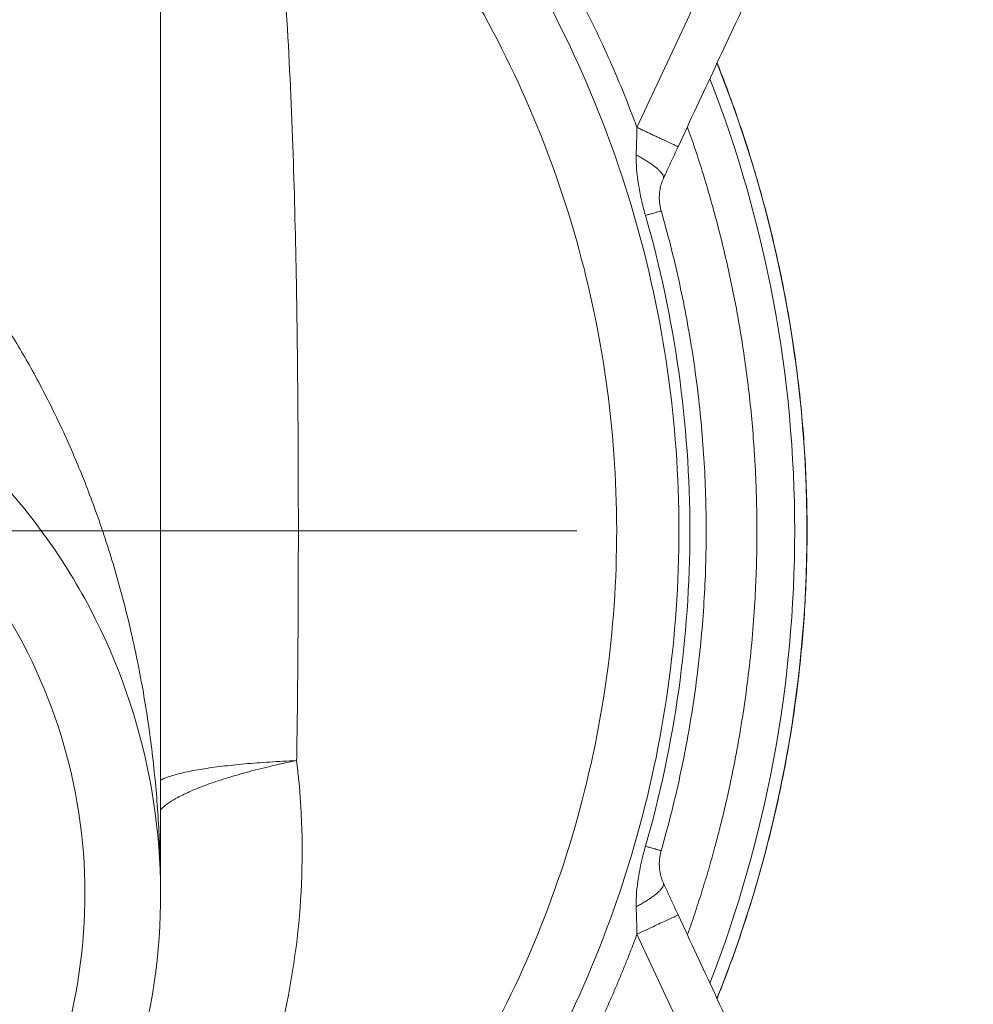
# Model space of a CAD drawing. Units: millimetres. Extents: x 5 to 836, y -526 to 589.
# Drawn here: x 598 to 630, y 408 to 440 of the extents above; entities that cross this region are included whole.
import ezdxf

# ---------------------------------------------------------------- set-up
doc = ezdxf.new("R2010")
doc.units = ezdxf.units.MM

# ---------------------------------------------------------------- blocks, each defined once
blk = doc.blocks.new('SW_CENTERMARKSYMBOL_4')
at = {"color": 0, "linetype": 'Continuous', "lineweight": 0}
blk.add_line((2.5, 0), (34, 0), dxfattribs=at)

msp = doc.modelspace()

# ---------------------------------------------------------------- linework, layer by layer
at = {"color": 7, "linetype": 'Continuous', "lineweight": 0}
for p, q in [((618.707, 436.796), (628.46, 457.712)), ((628.46, 389.24), (618.707, 410.155))]:
    msp.add_line(p, q, dxfattribs=at)
for radius, start, end in [(41.605, 338.2103, 21.7819), (41.2, 338.7423, 21.2503)]:
    msp.add_arc((582.718, 423.476), radius, start, end, dxfattribs=at)
at = {"color": 7, "linetype": 'Continuous', "lineweight": 15}
for points in [[(620.066, 436.163), (629.819, 457.078)], [(602.968, 411.476), (602.968, 442.916)], [(629.819, 389.873), (620.066, 410.789)]]:
    msp.add_open_spline(points, degree=1, dxfattribs=at)
at = {"color": 7, "linetype": 'Continuous', "lineweight": 0}
for points, knots in [([(603.587, 455.677), (603.862, 455.497), (604.467, 455.101), (605.376, 454.454), (606.319, 453.743), (607.24, 453.002), (608.137, 452.233), (609.009, 451.438), (609.858, 450.615), (610.68, 449.767), (611.476, 448.894), (612.244, 447.997), (612.985, 447.077), (613.697, 446.134), (614.379, 445.17), (615.032, 444.186), (615.654, 443.181), (616.245, 442.159), (616.804, 441.118), (617.331, 440.061), (617.824, 438.988), (618.287, 437.901), (618.567, 437.165), (618.707, 436.796)], [0, 0, 0, 0, 0.040087, 0.088062, 0.136052, 0.184076, 0.232059, 0.280037, 0.328053, 0.376061, 0.424037, 0.472026, 0.520049, 0.568034, 0.616011, 0.664026, 0.712031, 0.760007, 0.807997, 0.856021, 0.904005, 0.951983, 1, 1, 1, 1]), ([(606.103, 449.942), (607.348, 448.843), (608.514, 447.656), (610.669, 445.13), (611.657, 443.791), (613.434, 440.986), (614.224, 439.522), (615.59, 436.495), (616.167, 434.934), (617.094, 431.746), (617.445, 430.119), (617.915, 426.832), (618.034, 425.173), (618.038, 421.852), (617.923, 420.192), (617.459, 416.905), (617.112, 415.277), (616.191, 412.087), (615.618, 410.525), (614.258, 407.496), (613.471, 406.029), (611.699, 403.222), (610.714, 401.88), (608.565, 399.35), (607.401, 398.16), (604.917, 395.957), (603.598, 394.942), (600.829, 393.109), (599.38, 392.291), (596.382, 390.865), (594.832, 390.258), (591.663, 389.268), (590.043, 388.885), (588.405, 388.618)], [0, 0, 0, 0, 0.0625, 0.0625, 0.125, 0.125, 0.1875, 0.1875, 0.25, 0.25, 0.3125, 0.3125, 0.375, 0.375, 0.4375, 0.4375, 0.5, 0.5, 0.5625, 0.5625, 0.625, 0.625, 0.6875, 0.6875, 0.75, 0.75, 0.8125, 0.8125, 0.875, 0.875, 0.9375, 0.9375, 1, 1, 1, 1]), ([(606.103, 449.942), (606.128, 449.797), (606.177, 449.507), (606.246, 449.073), (606.312, 448.644), (606.374, 448.22), (606.434, 447.8), (606.528, 447.1), (606.648, 446.127), (606.826, 444.477), (607.004, 442.465), (607.208, 439.398), (607.366, 435.729), (607.449, 432.16), (607.487, 429.422), (607.506, 427.469), (607.516, 425.541), (607.52, 423.632), (607.517, 421.724), (607.51, 420.126), (607.5, 418.838), (607.49, 417.858), (607.478, 416.874), (607.468, 416.218), (607.463, 415.889)], [0, 0, 0, 0, 0.013903, 0.027615, 0.041137, 0.054471, 0.067618, 0.080579, 0.120014, 0.158095, 0.232625, 0.303277, 0.433468, 0.556361, 0.613238, 0.669487, 0.724092, 0.778506, 0.832861, 0.88737, 0.915342, 0.943387, 0.971582, 1, 1, 1, 1]), ([(582.718, 439.726), (582.901, 439.724), (583.267, 439.72), (583.815, 439.687), (584.361, 439.636), (584.903, 439.564), (585.44, 439.472), (585.973, 439.362), (586.498, 439.232), (587.017, 439.085), (587.528, 438.92), (588.051, 438.732), (588.583, 438.519), (589.123, 438.279), (589.651, 438.022), (590.167, 437.749), (590.721, 437.43), (591.31, 437.063), (591.928, 436.641), (592.541, 436.185), (593.15, 435.696), (593.75, 435.172), (594.326, 434.63), (594.877, 434.072), (595.406, 433.5), (595.911, 432.914), (596.41, 432.296), (596.901, 431.647), (597.382, 430.965), (597.84, 430.273), (598.274, 429.57), (598.693, 428.845), (599.097, 428.096), (599.485, 427.324), (599.85, 426.546), (600.193, 425.76), (600.513, 424.968), (600.83, 424.123), (601.139, 423.225), (601.436, 422.273), (601.705, 421.315), (601.948, 420.347), (602.166, 419.369), (602.358, 418.381), (602.524, 417.39), (602.663, 416.396), (602.775, 415.406), (602.862, 414.42), (602.922, 413.439), (602.957, 412.607), (602.961, 412.103), (602.962, 411.926)], [0, 0, 0, 0, 0.012651, 0.025301, 0.037951, 0.050602, 0.063254, 0.075907, 0.088563, 0.10122, 0.11388, 0.12654, 0.140721, 0.1549, 0.169077, 0.183253, 0.197429, 0.215995, 0.234569, 0.253151, 0.273432, 0.29372, 0.31401, 0.3343, 0.354585, 0.374862, 0.39513, 0.417415, 0.439692, 0.461968, 0.484244, 0.50652, 0.530145, 0.553771, 0.577396, 0.601021, 0.624647, 0.648273, 0.676119, 0.703964, 0.731809, 0.759653, 0.788003, 0.816354, 0.844706, 0.873057, 0.901408, 0.92925, 0.957098, 0.984947, 1, 1, 1, 1]), ([(618.707, 436.796), (618.752, 436.775), (618.843, 436.733), (618.978, 436.67), (619.111, 436.608), (619.239, 436.548), (619.362, 436.491), (619.478, 436.437), (619.587, 436.386), (619.686, 436.34), (619.776, 436.298), (619.855, 436.261), (619.923, 436.229), (619.978, 436.204), (620.021, 436.184), (620.05, 436.17), (620.065, 436.163), (620.065, 436.163), (620.065, 436.163)], [0, 0, 0, 0, 0.063896, 0.127795, 0.191689, 0.255579, 0.319467, 0.383355, 0.447245, 0.511135, 0.575025, 0.638915, 0.702803, 0.766691, 0.830581, 0.894475, 0.958374, 1, 1, 1, 1]), ([(620.372, 436.82), (620.456, 436.583), (620.656, 436.016), (620.924, 435.168), (621.184, 434.279), (621.408, 433.445), (621.615, 432.607), (621.803, 431.764), (621.972, 430.924), (622.13, 430.041), (622.273, 429.115), (622.4, 428.141), (622.503, 427.164), (622.573, 426.283), (622.62, 425.5), (622.649, 424.814), (622.666, 424.129), (622.671, 423.444), (622.665, 422.758), (622.647, 422.08), (622.61, 421.231), (622.542, 420.211), (622.426, 419.016), (622.299, 418.02), (622.178, 417.221), (622.078, 416.619), (621.969, 416.018), (621.85, 415.419), (621.722, 414.822), (621.587, 414.233), (621.445, 413.657), (621.285, 413.045), (621.103, 412.391), (620.895, 411.694), (620.674, 411.004), (620.5, 410.482), (620.396, 410.193), (620.373, 410.129)], [0, 0, 0, 0, 0.027739, 0.066272, 0.098028, 0.129758, 0.161476, 0.193198, 0.224938, 0.255987, 0.292084, 0.328164, 0.364249, 0.400359, 0.425573, 0.45077, 0.475958, 0.501144, 0.526335, 0.551539, 0.575908, 0.620031, 0.664138, 0.708271, 0.730723, 0.753162, 0.775594, 0.798024, 0.820458, 0.8429, 0.864626, 0.885903, 0.912641, 0.939375, 0.966115, 0.992551, 1, 1, 1, 1]), ([(618.987, 433.893), (618.937, 434.066), (618.892, 434.241), (618.815, 434.586), (618.782, 434.756), (618.703, 435.257), (618.673, 435.579), (618.681, 435.891)], [0, 0, 0, 0, 0.25, 0.25, 0.5, 0.5, 1, 1, 1, 1]), ([(619.578, 435.109), (619.582, 435.117), (619.591, 435.137), (619.585, 435.179), (619.563, 435.231), (619.523, 435.29), (619.467, 435.355), (619.394, 435.425), (619.306, 435.499), (619.203, 435.575), (619.089, 435.654), (618.962, 435.733), (618.827, 435.813), (618.73, 435.865), (618.681, 435.891)], [0, 0, 0, 0, 0.058071, 0.1437, 0.229327, 0.314955, 0.400585, 0.486219, 0.571853, 0.657484, 0.743111, 0.828737, 0.914366, 1, 1, 1, 1]), ([(619.505, 434.042), (619.504, 434.042), (619.503, 434.041), (619.48, 434.035), (619.439, 434.023), (619.381, 434.006), (619.305, 433.985), (619.214, 433.958), (619.108, 433.928), (619.027, 433.905), (618.987, 433.893)], [0, 0, 0, 0, 0.0991665, 0.2278845, 0.3565683, 0.4852246, 0.6138803, 0.7425641, 0.8712823, 1, 1, 1, 1]), ([(582.718, 393.726), (584.471, 393.726), (586.224, 393.987), (589.576, 395.011), (591.176, 395.773), (594.084, 397.73), (595.392, 398.926), (597.602, 401.647), (598.504, 403.172), (599.823, 406.42), (600.24, 408.143), (600.554, 411.634), (600.45, 413.403), (599.73, 416.834), (599.115, 418.496), (597.425, 421.567), (596.351, 422.977), (595.094, 424.199)], [0, 0, 0, 0, 0.125, 0.125, 0.25, 0.25, 0.375, 0.375, 0.5, 0.5, 0.625, 0.625, 0.75, 0.75, 0.875, 0.875, 1, 1, 1, 1]), ([(588.405, 388.618), (590.003, 388.993), (591.559, 389.525), (594.52, 390.872), (595.924, 391.686), (598.529, 393.551), (599.73, 394.601), (601.89, 396.88), (602.85, 398.11), (604.509, 400.688), (605.208, 402.036), (606.341, 404.793), (606.774, 406.2), (607.385, 409.019), (607.562, 410.43), (607.681, 413.205), (607.623, 414.568), (607.463, 415.889)], [0, 0, 0, 0, 0.125, 0.125, 0.25, 0.25, 0.375, 0.375, 0.5, 0.5, 0.625, 0.625, 0.75, 0.75, 0.875, 0.875, 1, 1, 1, 1]), ([(602.968, 415.235), (602.988, 415.247), (603.046, 415.28), (603.173, 415.332), (603.348, 415.392), (603.554, 415.45), (603.788, 415.505), (604.051, 415.558), (604.34, 415.608), (604.655, 415.655), (604.994, 415.699), (605.356, 415.74), (605.74, 415.778), (606.145, 415.811), (606.567, 415.841), (607.006, 415.868), (607.311, 415.882), (607.463, 415.889)], [0, 0, 0, 0, 0.038542, 0.107217, 0.175893, 0.244568, 0.313244, 0.381919, 0.450595, 0.519271, 0.587946, 0.656622, 0.725297, 0.793973, 0.862649, 0.931324, 1, 1, 1, 1]), ([(607.463, 415.889), (607.324, 415.86), (607.045, 415.802), (606.643, 415.71), (606.254, 415.616), (605.88, 415.52), (605.523, 415.421), (605.184, 415.32), (604.864, 415.218), (604.563, 415.115), (604.284, 415.011), (604.027, 414.906), (603.792, 414.802), (603.582, 414.697), (603.396, 414.594), (603.234, 414.491), (603.1, 414.389), (603.011, 414.312), (602.976, 414.27), (602.968, 414.26)], [0, 0, 0, 0, 0.061341, 0.122682, 0.184023, 0.245364, 0.306705, 0.368046, 0.429387, 0.490728, 0.552069, 0.61341, 0.674751, 0.736092, 0.797433, 0.858774, 0.920115, 0.981456, 1, 1, 1, 1]), ([(618.681, 411.06), (618.673, 411.371), (618.703, 411.694), (618.782, 412.195), (618.815, 412.366), (618.892, 412.71), (618.937, 412.885), (618.987, 413.058)], [0, 0, 0, 0, 0.5, 0.5, 0.75, 0.75, 1, 1, 1, 1]), ([(619.505, 412.909), (619.504, 412.909), (619.503, 412.91), (619.48, 412.916), (619.439, 412.928), (619.381, 412.945), (619.305, 412.967), (619.214, 412.993), (619.108, 413.023), (619.027, 413.046), (618.987, 413.058)], [0, 0, 0, 0, 0.099143, 0.227837, 0.35653, 0.485224, 0.613919, 0.742613, 0.871306, 1, 1, 1, 1]), ([(618.681, 411.06), (618.73, 411.086), (618.827, 411.138), (618.962, 411.218), (619.089, 411.297), (619.203, 411.376), (619.306, 411.453), (619.394, 411.526), (619.467, 411.596), (619.523, 411.661), (619.563, 411.72), (619.585, 411.772), (619.591, 411.814), (619.582, 411.834), (619.578, 411.842)], [0, 0, 0, 0, 0.085635, 0.171265, 0.256891, 0.342518, 0.428149, 0.513782, 0.599416, 0.685047, 0.770675, 0.856301, 0.94193, 1, 1, 1, 1]), ([(618.707, 410.155), (618.889, 410.239), (619.071, 410.324), (619.405, 410.48), (619.558, 410.552), (619.811, 410.67), (619.911, 410.716), (620.041, 410.777), (620.072, 410.791), (620.065, 410.788)], [0, 0, 0, 0, 0.25, 0.25, 0.5, 0.5, 0.75, 0.75, 1, 1, 1, 1]), ([(618.707, 410.155), (618.659, 410.025), (618.562, 409.767), (618.412, 409.382), (618.258, 408.998), (618.1, 408.616), (617.938, 408.236), (617.772, 407.858), (617.602, 407.481), (617.428, 407.106), (617.249, 406.733), (616.824, 405.868), (616.111, 404.529), (615.043, 402.759), (613.881, 401.048), (612.628, 399.403), (611.289, 397.828), (609.866, 396.327), (608.366, 394.905), (606.79, 393.566), (605.145, 392.313), (603.435, 391.151), (601.665, 390.082), (600.204, 389.305), (599.088, 388.764), (598.337, 388.42), (597.578, 388.092), (596.813, 387.779), (596.297, 387.584), (596.039, 387.487)], [0, 0, 0, 0, 0.012511, 0.025015, 0.037515, 0.050012, 0.062508, 0.075003, 0.087499, 0.099999, 0.112502, 0.125012, 0.187506, 0.250008, 0.312503, 0.375005, 0.437497, 0.500001, 0.562497, 0.624998, 0.687492, 0.749994, 0.812488, 0.87499, 0.9, 0.924994, 0.949984, 0.974982, 1, 1, 1, 1])]:
    msp.add_open_spline(points, degree=3, knots=knots, dxfattribs=at)
at = {"color": 7, "linetype": 'Continuous', "lineweight": 15}
for points, knots in [([(588.736, 386.588), (590.47, 386.871), (592.184, 387.276), (595.537, 388.324), (597.177, 388.966), (600.351, 390.475), (601.884, 391.341), (604.814, 393.28), (606.21, 394.353), (608.838, 396.685), (610.07, 397.944), (612.344, 400.622), (613.387, 402.042), (615.262, 405.013), (616.095, 406.565), (617.534, 409.77), (618.14, 411.424), (619.115, 414.8), (619.483, 416.522), (619.973, 420.001), (620.095, 421.758), (620.091, 425.272), (619.965, 427.028), (619.468, 430.506), (619.096, 432.228), (618.115, 435.602), (617.505, 437.254), (616.059, 440.456), (615.223, 442.006), (613.342, 444.974), (612.296, 446.391), (610.016, 449.064), (608.782, 450.321), (607.465, 451.484)], [0, 0, 0, 0, 0.0625, 0.0625, 0.125, 0.125, 0.1875, 0.1875, 0.25, 0.25, 0.3125, 0.3125, 0.375, 0.375, 0.4375, 0.4375, 0.5, 0.5, 0.5625, 0.5625, 0.625, 0.625, 0.6875, 0.6875, 0.75, 0.75, 0.8125, 0.8125, 0.875, 0.875, 0.9375, 0.9375, 1, 1, 1, 1]), ([(621.352, 408.03), (621.38, 408.099), (621.543, 408.495), (621.816, 409.231), (622.171, 410.239), (622.505, 411.281), (622.819, 412.357), (623.111, 413.466), (623.372, 414.586), (623.603, 415.717), (623.803, 416.856), (623.968, 417.982), (624.1, 419.091), (624.201, 420.183), (624.274, 421.279), (624.317, 422.377), (624.332, 423.498), (624.316, 424.641), (624.267, 425.805), (624.186, 426.967), (624.072, 428.124), (623.926, 429.276), (623.752, 430.399), (623.552, 431.494), (623.329, 432.558), (623.078, 433.613), (622.801, 434.658), (622.492, 435.712), (622.151, 436.774), (621.772, 437.841), (621.505, 438.557), (621.357, 438.914), (621.353, 438.923)], [0, 0, 0, 0, 0.007031, 0.040631, 0.074383, 0.108277, 0.144368, 0.180595, 0.216945, 0.253403, 0.289957, 0.326592, 0.361196, 0.395848, 0.430536, 0.465249, 0.499973, 0.536802, 0.573616, 0.610402, 0.647144, 0.683829, 0.720442, 0.754885, 0.789241, 0.823498, 0.857644, 0.89167, 0.927613, 0.963397, 0.999007, 1, 1, 1, 1]), ([(619.58, 435.108), (619.619, 435.194), (619.698, 435.367), (619.82, 435.631), (619.942, 435.896), (620.025, 436.074), (620.066, 436.163)], [0, 0, 0, 0, 0.249355, 0.498995, 0.749157, 1, 1, 1, 1]), ([(619.506, 434.042), (619.495, 434.086), (619.472, 434.174), (619.452, 434.309), (619.443, 434.443), (619.446, 434.592), (619.466, 434.756), (619.508, 434.933), (619.555, 435.049), (619.58, 435.108)], [0, 0, 0, 0, 0.114018, 0.230253, 0.349855, 0.473206, 0.643265, 0.819088, 1, 1, 1, 1]), ([(619.506, 412.909), (619.613, 413.294), (619.827, 414.064), (620.101, 415.232), (620.342, 416.407), (620.545, 417.589), (620.709, 418.769), (620.837, 419.947), (620.927, 421.121), (620.982, 422.298), (621, 423.483), (620.981, 424.675), (620.925, 425.872), (620.831, 427.068), (620.7, 428.26), (620.532, 429.44), (620.33, 430.608), (620.092, 431.761), (619.821, 432.908), (619.611, 433.664), (619.506, 434.042)], [0, 0, 0, 0, 0.056001, 0.112003, 0.168005, 0.224007, 0.280007, 0.335006, 0.390005, 0.445003, 0.5, 0.555997, 0.611995, 0.667993, 0.723993, 0.779993, 0.834995, 0.889997, 0.944999, 1, 1, 1, 1]), ([(582.718, 391.226), (584.718, 391.226), (586.717, 391.524), (590.542, 392.692), (592.368, 393.561), (595.685, 395.794), (597.177, 397.158), (599.699, 400.263), (600.727, 402.003), (602.232, 405.708), (602.708, 407.673), (603.066, 411.656), (602.947, 413.674), (602.126, 417.589), (601.424, 419.484), (599.496, 422.989), (598.271, 424.597), (596.838, 425.991)], [0, 0, 0, 0, 0.125, 0.125, 0.25, 0.25, 0.375, 0.375, 0.5, 0.5, 0.625, 0.625, 0.75, 0.75, 0.875, 0.875, 1, 1, 1, 1]), ([(619.58, 411.843), (619.555, 411.902), (619.508, 412.019), (619.466, 412.195), (619.446, 412.359), (619.443, 412.508), (619.452, 412.643), (619.472, 412.777), (619.495, 412.865), (619.506, 412.909)], [0, 0, 0, 0, 0.180917, 0.356844, 0.526922, 0.650229, 0.76975, 0.885943, 1, 1, 1, 1]), ([(620.066, 410.789), (620.011, 410.907), (619.901, 411.144), (619.738, 411.496), (619.633, 411.728), (619.58, 411.843)], [0, 0, 0, 0, 0.334228, 0.667424, 1, 1, 1, 1])]:
    msp.add_open_spline(points, degree=3, knots=knots, dxfattribs=at)
at = {"color": 7, "linetype": 'Continuous', "lineweight": 0}
for points, degree in [([(618.681, 435.891), (618.689, 436.192), (618.698, 436.495), (618.707, 436.796)], 3), ([(618.987, 413.058), (619.472, 414.749), (620.207, 418.198), (620.577, 423.476), (620.207, 428.753), (619.472, 432.202), (618.987, 433.893)], 3), ([(602.964, 411.823), (602.968, 411.476)], 1), ([(618.707, 410.155), (618.698, 410.456), (618.689, 410.759), (618.681, 411.06)], 3)]:
    msp.add_open_spline(points, degree=degree, dxfattribs=at)

# ---------------------------------------------------------------- block references
msp.add_blockref('SW_CENTERMARKSYMBOL_4', (582.718, 423.476), dxfattribs=at)

doc.saveas('drawing.dxf')
